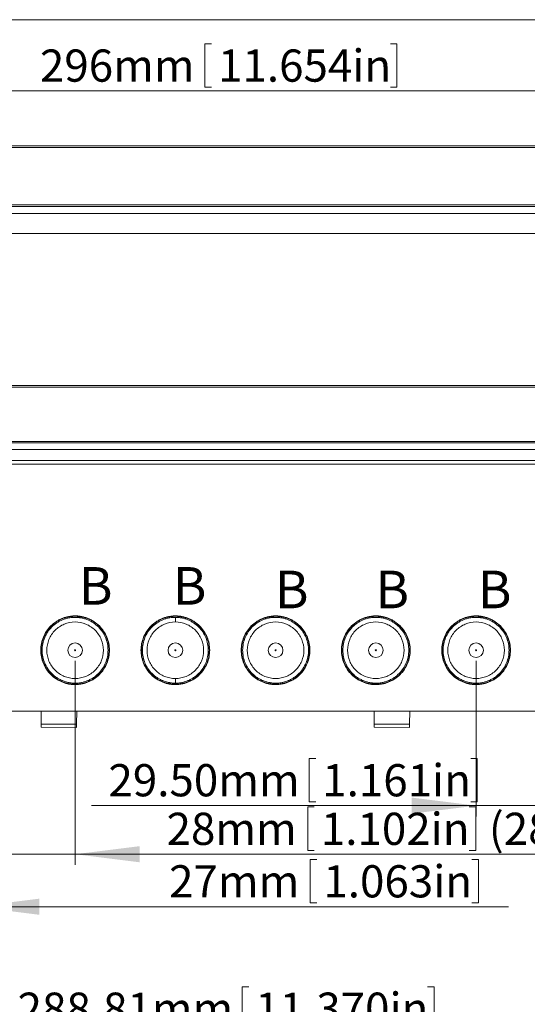
# Model space of a CAD drawing. Units: millimetres. Extents: x 5 to 847, y 3 to 276.
# Drawn here: x 166 to 213, y 185 to 276 of the extents above; entities that cross this region are included whole.
import ezdxf

# ---------------------------------------------------------------- set-up
doc = ezdxf.new("R2010")
doc.units = ezdxf.units.MM
doc.header["$PDSIZE"] = -1
doc.styles.add('SLDTEXTSTYLE0', font='TXT', dxfattribs={"width": 0.75})
doc.dimstyles.new('SLDDIMSTYLE1', dxfattribs={"dimtxt": 3, "dimasz": 6, "dimexe": 0, "dimexo": 0.0625, "dimgap": 0.75, "dimtad": 1, "dimlfac": 3, "dimrnd": 1e-09, "dimzin": 12, "dimdsep": 46, "dimtxsty": 'SLDTEXTSTYLE0', "dimsah": 1, "dimcen": 0.09, "dimadec": 0, "dimazin": 3, "dimtfac": 1, "dimtmove": 0, "dimatfit": 0, "dimfxl": 1, "dimfrac": 2, "dimtolj": 1, "dimtzin": 12, "dimarcsym": 0})
doc.dimstyles.new('SLDDIMSTYLE2', dxfattribs={"dimtxt": 3, "dimasz": 6, "dimexe": 0, "dimexo": 0.0625, "dimgap": 0.75, "dimtad": 1, "dimlfac": 3, "dimrnd": 1e-09, "dimzin": 12, "dimdsep": 46, "dimtxsty": 'SLDTEXTSTYLE0', "dimsah": 1, "dimcen": 0.09, "dimadec": 0, "dimazin": 3, "dimtfac": 1, "dimtofl": 0, "dimtmove": 0, "dimatfit": 3, "dimfxl": 1, "dimfrac": 2, "dimtolj": 1, "dimtzin": 12, "dimarcsym": 0})
doc.dimstyles.new('SLDDIMSTYLE3', dxfattribs={"dimtxt": 3, "dimasz": 6, "dimexe": 0, "dimexo": 0.0625, "dimgap": 0.75, "dimtad": 1, "dimlfac": 3, "dimrnd": 1e-09, "dimzin": 4, "dimdsep": 46, "dimtxsty": 'SLDTEXTSTYLE0', "dimsah": 1, "dimcen": 0.09, "dimadec": 0, "dimazin": 1, "dimtfac": 1, "dimtmove": 0, "dimatfit": 0, "dimfxl": 1, "dimfrac": 2, "dimtolj": 1, "dimtzin": 12, "dimarcsym": 0})

# ---------------------------------------------------------------- blocks, each defined once
blk = doc.blocks.new('_D_5')
at = {"color": 7, "linetype": 'Continuous', "lineweight": 0}
for p, q in [((186.721, 186.368), (186.721, 182.32)), ((186.721, 186.368), (187.33, 186.368)), ((204.586, 186.368), (203.977, 186.368)), ((204.586, 186.368), (204.586, 182.32)), ((137.032, 158.368), (137.032, 182.963)), ((233.301, 158.368), (233.301, 182.963)), ((137.032, 181.963), (233.301, 181.963)), ((186.721, 182.32), (187.33, 182.32)), ((204.586, 182.32), (203.977, 182.32))]:
    blk.add_line(p, q, dxfattribs=at)
for points in [[(137.032, 181.963), (143.032, 181.213), (143.032, 182.713)], [(233.301, 181.963), (227.301, 182.713), (227.301, 181.213)]]:
    blk.add_solid(points, dxfattribs=at)
at = {"color": 7, "linetype": 'Continuous', "lineweight": 0, "char_height": 3, "attachment_point": 1, "style": 'SLDTEXTSTYLE0'}
for s, insert in [('288.81mm', (165.812, 185.83)), ('11.370in', (187.939, 185.83))]:
    blk.add_mtext(s, dxfattribs=dict(at, insert=insert))
blk = doc.blocks.new('_D_48')
at = {"color": 7, "linetype": 'Continuous', "lineweight": 0}
for p, q in [((152.833, 216.724), (152.833, 192.831)), ((161.833, 216.724), (161.833, 192.831)), ((193.065, 198.236), (193.065, 194.188)), ((193.065, 198.236), (193.674, 198.236)), ((208.709, 198.236), (208.1, 198.236)), ((208.709, 198.236), (208.709, 194.188)), ((152.833, 193.831), (140.833, 193.831)), ((152.833, 193.831), (161.833, 193.831)), ((161.833, 193.831), (211.515, 193.831)), ((193.065, 194.188), (193.674, 194.188)), ((208.709, 194.188), (208.1, 194.188))]:
    blk.add_line(p, q, dxfattribs=at)
for points in [[(152.833, 193.831), (146.833, 194.581), (146.833, 193.081)], [(161.833, 193.831), (167.833, 193.081), (167.833, 194.581)]]:
    blk.add_solid(points, dxfattribs=at)
at = {"color": 7, "linetype": 'Continuous', "lineweight": 0, "char_height": 3, "attachment_point": 1, "style": 'SLDTEXTSTYLE0'}
for s, insert in [('27mm', (179.918, 197.698)), ('1.063in', (194.283, 197.698))]:
    blk.add_mtext(s, dxfattribs=dict(at, insert=insert))
blk = doc.blocks.new('_D_49')
at = {"color": 7, "linetype": 'Continuous', "lineweight": 0}
for p, q in [((161.833, 216.724), (161.833, 197.721)), ((171.166, 216.724), (171.166, 197.721)), ((192.829, 203.126), (192.829, 199.078)), ((192.829, 203.126), (193.438, 203.126)), ((208.473, 203.126), (207.864, 203.126)), ((208.473, 203.126), (208.473, 199.078)), ((192.829, 199.078), (193.438, 199.078)), ((208.473, 199.078), (207.864, 199.078)), ((161.833, 198.721), (149.833, 198.721)), ((161.833, 198.721), (171.166, 198.721)), ((171.166, 198.721), (247.387, 198.721))]:
    blk.add_line(p, q, dxfattribs=at)
for points in [[(161.833, 198.721), (155.833, 199.471), (155.833, 197.971)], [(171.166, 198.721), (177.166, 197.971), (177.166, 199.471)]]:
    blk.add_solid(points, dxfattribs=at)
at = {"color": 7, "linetype": 'Continuous', "lineweight": 0, "char_height": 3, "attachment_point": 1, "style": 'SLDTEXTSTYLE0'}
for s, insert in [('1.102in', (194.047, 202.588)), ('(28mmX5=140mm)', (209.691, 202.588)), ('28mm', (179.682, 202.588))]:
    blk.add_mtext(s, dxfattribs=dict(at, insert=insert))
blk = doc.blocks.new('_D_50')
at = {"color": 7, "linetype": 'Continuous', "lineweight": 0}
for p, q in [((208.499, 216.724), (208.499, 202.248)), ((218.333, 216.724), (218.333, 202.248)), ((192.959, 207.653), (192.959, 203.605)), ((192.959, 207.653), (193.568, 207.653)), ((208.603, 207.653), (207.994, 207.653)), ((208.603, 207.653), (208.603, 203.605)), ((208.499, 203.248), (172.683, 203.248)), ((192.959, 203.605), (193.568, 203.605)), ((208.603, 203.605), (207.994, 203.605)), ((208.499, 203.248), (218.333, 203.248)), ((218.333, 203.248), (230.333, 203.248))]:
    blk.add_line(p, q, dxfattribs=at)
for points in [[(208.499, 203.248), (202.499, 203.998), (202.499, 202.498)], [(218.333, 203.248), (224.333, 202.498), (224.333, 203.998)]]:
    blk.add_solid(points, dxfattribs=at)
at = {"color": 7, "linetype": 'Continuous', "lineweight": 0, "char_height": 3, "attachment_point": 1, "style": 'SLDTEXTSTYLE0'}
for s, insert in [('29.50mm', (174.27, 207.115)), ('1.161in', (194.177, 207.115))]:
    blk.add_mtext(s, dxfattribs=dict(at, insert=insert))
blk = doc.blocks.new('_D_51')
at = {"color": 7, "linetype": 'Continuous', "lineweight": 0}
for p, q in [((183.26, 274.23), (183.26, 270.182)), ((183.26, 274.23), (183.869, 274.23)), ((201.125, 274.23), (200.516, 274.23)), ((201.125, 274.23), (201.125, 270.182)), ((135.833, 236.057), (135.833, 270.825)), ((234.499, 236.057), (234.499, 270.825)), ((135.833, 269.825), (234.499, 269.825)), ((183.26, 270.182), (183.869, 270.182)), ((201.125, 270.182), (200.516, 270.182))]:
    blk.add_line(p, q, dxfattribs=at)
for points in [[(135.833, 269.825), (141.833, 269.075), (141.833, 270.575)], [(234.499, 269.825), (228.499, 270.575), (228.499, 269.075)]]:
    blk.add_solid(points, dxfattribs=at)
at = {"color": 7, "linetype": 'Continuous', "lineweight": 0, "char_height": 3, "attachment_point": 1, "style": 'SLDTEXTSTYLE0'}
for s, insert in [('296mm', (167.892, 273.692)), ('11.654in', (184.478, 273.692))]:
    blk.add_mtext(s, dxfattribs=dict(at, insert=insert))

msp = doc.modelspace()

# ---------------------------------------------------------------- linework, layer by layer
at = {"color": 7, "linetype": 'Continuous', "lineweight": 0}
msp.add_line((426.0829, 276.4678), (4.8134, 276.4678), dxfattribs=at)
at = {"color": 7, "linetype": 'Continuous', "lineweight": 15}
for p, q in [((232.4993, 264.7241), (137.833, 264.7241)), ((137.833, 264.5588), (232.4993, 264.5588)), ((233.8007, 259.0574), (136.5316, 259.0574)), ((137.7864, 259.2255), (232.5458, 259.2255)), ((136.5316, 258.4024), (233.8007, 258.4024)), ((233.8329, 256.5574), (136.4994, 256.5574)), ((136.4994, 256.5574), (233.8328, 256.5574)), ((229.2409, 242.3907), (141.0913, 242.3907)), ((141.0913, 242.2299), (229.2409, 242.2299)), ((141.2674, 237.1867), (229.0648, 237.1867)), ((229.0648, 237.032), (141.2674, 237.032)), ((230.1377, 236.4136), (140.1946, 236.4136)), ((136.4991, 235.3907), (233.8332, 235.3907)), ((233.8328, 235.0574), (136.4994, 235.0574)), ((180.4995, 220.7907), (180.4995, 220.3574)), ((180.4995, 215.0908), (180.4995, 214.6574)), ((136.4994, 212.0574), (233.8328, 212.0574)), ((167.9995, 210.8531), (167.9995, 212.0574)), ((169.1299, 212.0515), (169.1328, 212.0574)), ((171.3113, 210.8247), (171.3328, 212.0574)), ((173.1995, 212.0574), (173.2024, 212.0513)), ((178.4632, 212.0513), (178.4661, 212.0574)), ((182.5328, 212.0574), (182.5356, 212.0515)), ((187.7966, 212.0515), (187.7995, 212.0574)), ((191.8661, 212.0574), (191.869, 212.0515)), ((197.1299, 212.0515), (197.1328, 212.0574)), ((198.9995, 210.8531), (198.9995, 212.0574)), ((201.1995, 212.0574), (201.2023, 212.0515)), ((202.3113, 210.8247), (202.3328, 212.0574)), ((206.4633, 212.0515), (206.4661, 212.0574)), ((210.5328, 212.0574), (210.5332, 212.0565)), ((167.9995, 210.8531), (171.3113, 210.8247)), ((167.9995, 210.5489), (171.3059, 210.52)), ((198.9995, 210.8531), (202.3113, 210.8247)), ((198.9995, 210.5489), (202.3059, 210.52))]:
    msp.add_line(p, q, dxfattribs=at)
for centre, radius in [((171.1661, 217.7241), 0.6814), ((180.4995, 217.7241), 0.6814), ((189.8328, 217.7241), 0.6814), ((199.1661, 217.7241), 0.6814), ((208.4995, 217.7241), 0.6814), ((171.1661, 217.7241), 0.05), ((180.4995, 217.7241), 0.05), ((189.8328, 217.7241), 0.05), ((199.1661, 217.7241), 0.05), ((208.4995, 217.7241), 0.05)]:
    msp.add_circle(centre, radius, dxfattribs=at)
for points, knots in [([(171.1661, 214.526), (171.1311, 214.5263), (171.0612, 214.5271), (170.9566, 214.5325), (170.8523, 214.541), (170.7485, 214.553), (170.6451, 214.5683), (170.4732, 214.5995), (170.2359, 214.6586), (169.9405, 214.7646), (169.6569, 214.8995), (169.298, 215.1152), (168.8895, 215.4477), (168.4909, 215.9367), (168.1922, 216.4923), (168.0093, 217.0962), (167.9473, 217.724), (168.0093, 218.3519), (168.1922, 218.9558), (168.4909, 219.5115), (168.8896, 220.0004), (169.298, 220.3329), (169.6569, 220.5486), (169.9404, 220.6834), (170.2359, 220.7895), (170.507, 220.8571), (170.7482, 220.8967), (170.9566, 220.918), (171.0962, 220.9208), (171.1661, 220.9221)], [0, 0, 0, 0, 0.0104641, 0.02089859, 0.03131439, 0.04172245, 0.05213378, 0.06255936, 0.0939468, 0.12511515, 0.15624323, 0.18766348, 0.25013295, 0.31260055, 0.37507047, 0.4375374, 0.50000347, 0.5624712, 0.62494326, 0.68741691, 0.74988485, 0.81235391, 0.84374659, 0.87489919, 0.9060456, 0.93744939, 0.95827873, 0.97909961, 1, 1, 1, 1]), ([(171.1661, 220.8907), (171.1315, 220.8903), (171.0622, 220.8896), (170.9586, 220.8843), (170.8554, 220.8758), (170.7526, 220.864), (170.6502, 220.8488), (170.48, 220.8179), (170.245, 220.7594), (169.9525, 220.6544), (169.6717, 220.5208), (169.3164, 220.3073), (168.9119, 219.978), (168.5171, 219.4939), (168.2214, 218.9437), (168.0403, 218.3457), (167.979, 217.7241), (168.0403, 217.1024), (168.2214, 216.5044), (168.5172, 215.9542), (168.912, 215.47), (169.3164, 215.1408), (169.6717, 214.9273), (169.9524, 214.7937), (170.245, 214.6888), (170.5135, 214.6218), (170.7523, 214.5826), (170.9587, 214.5615), (171.0969, 214.5588), (171.1661, 214.5574)], [0, 0, 0, 0, 0.010464, 0.0208985, 0.0313142, 0.0417223, 0.0521337, 0.0625593, 0.0939467, 0.1251153, 0.1562428, 0.1876635, 0.2501325, 0.3125997, 0.3750696, 0.4375368, 0.500003, 0.5624708, 0.6249428, 0.6874168, 0.7498849, 0.8123539, 0.8437464, 0.8748992, 0.9060455, 0.9374494, 0.9582785, 0.9790994, 1, 1, 1, 1]), ([(171.1661, 214.6574), (171.1325, 214.6577), (171.0655, 214.6584), (170.9652, 214.6635), (170.8652, 214.6717), (170.7657, 214.6831), (170.6665, 214.6978), (170.502, 214.7278), (170.2744, 214.7846), (169.9908, 214.8863), (169.7183, 215.0152), (169.374, 215.2217), (168.9835, 215.5415), (168.6001, 216.0094), (168.3146, 216.5429), (168.139, 217.1219), (168.0797, 217.7241), (168.139, 218.3262), (168.3146, 218.9052), (168.6, 219.4386), (168.9835, 219.9065), (169.3739, 220.2263), (169.7182, 220.4329), (169.9906, 220.5618), (170.2744, 220.6634), (170.5343, 220.7285), (170.7653, 220.7664), (170.9652, 220.7868), (171.099, 220.7894), (171.1661, 220.7907)], [0, 0, 0, 0, 0.01046453, 0.02089916, 0.03131492, 0.04172293, 0.05213429, 0.06256012, 0.0938487, 0.12511052, 0.15634947, 0.18765377, 0.25012244, 0.31259128, 0.37506312, 0.43753483, 0.50000493, 0.56247324, 0.6249403, 0.68740835, 0.74987618, 0.81234526, 0.84363379, 0.87489146, 0.9061361, 0.93744746, 0.95827133, 0.97909253, 1, 1, 1, 1]), ([(171.1661, 220.3574), (170.8214, 220.3574), (170.4769, 220.2888), (169.8399, 220.025), (169.5478, 219.8298), (169.0603, 219.3424), (168.8652, 219.0502), (168.6013, 218.4133), (168.5328, 218.0688), (168.5328, 217.3794), (168.6013, 217.0348), (168.8652, 216.3979), (169.0603, 216.1058), (169.5478, 215.6183), (169.8399, 215.4231), (170.4768, 215.1593), (170.8214, 215.0908), (171.1661, 215.0908)], [0, 0, 0, 0, 0.125, 0.125, 0.25, 0.25, 0.375, 0.375, 0.5, 0.5, 0.625, 0.625, 0.75, 0.75, 0.875, 0.875, 1, 1, 1, 1]), ([(171.1661, 220.9221), (171.2011, 220.9218), (171.271, 220.921), (171.3757, 220.9156), (171.4799, 220.9071), (171.5837, 220.8951), (171.6871, 220.8798), (171.859, 220.8486), (172.0963, 220.7895), (172.3918, 220.6835), (172.6753, 220.5486), (173.0342, 220.3329), (173.4427, 220.0004), (173.8414, 219.5114), (174.1401, 218.9558), (174.3229, 218.3519), (174.3849, 217.7241), (174.3229, 217.0962), (174.1401, 216.4923), (173.8413, 215.9366), (173.4426, 215.4477), (173.0342, 215.1152), (172.6753, 214.8995), (172.3918, 214.7647), (172.0963, 214.6586), (171.8252, 214.591), (171.584, 214.5514), (171.3756, 214.5301), (171.236, 214.5273), (171.1661, 214.526)], [0, 0, 0, 0, 0.0104641, 0.0208986, 0.0313144, 0.0417225, 0.0521338, 0.0625594, 0.0939468, 0.1251152, 0.1562432, 0.1876635, 0.2501329, 0.3126005, 0.3750705, 0.4375374, 0.5000035, 0.5624712, 0.6249433, 0.6874169, 0.7498848, 0.8123539, 0.8437466, 0.8748992, 0.9060456, 0.9374494, 0.9582787, 0.9790996, 1, 1, 1, 1]), ([(171.1661, 214.5574), (171.2008, 214.5578), (171.27, 214.5585), (171.3736, 214.5638), (171.4768, 214.5723), (171.5796, 214.5841), (171.682, 214.5993), (171.8522, 214.6302), (172.0872, 214.6887), (172.3797, 214.7937), (172.6605, 214.9273), (173.0158, 215.1408), (173.4203, 215.4701), (173.8151, 215.9542), (174.1108, 216.5044), (174.2919, 217.1024), (174.3533, 217.724), (174.2919, 218.3457), (174.1108, 218.9437), (173.8151, 219.4939), (173.4203, 219.9781), (173.0158, 220.3073), (172.6605, 220.5208), (172.3798, 220.6544), (172.0872, 220.7593), (171.8188, 220.8263), (171.5799, 220.8655), (171.3736, 220.8866), (171.2354, 220.8893), (171.1661, 220.8907)], [0, 0, 0, 0, 0.010464, 0.0208985, 0.0313142, 0.0417223, 0.0521337, 0.0625593, 0.0939467, 0.1251153, 0.1562428, 0.1876635, 0.2501325, 0.3125997, 0.3750696, 0.4375368, 0.500003, 0.5624708, 0.6249428, 0.6874168, 0.7498849, 0.8123539, 0.8437464, 0.8748992, 0.9060455, 0.9374494, 0.9582785, 0.9790994, 1, 1, 1, 1]), ([(171.1661, 220.7907), (171.1997, 220.7904), (171.2667, 220.7897), (171.3671, 220.7846), (171.467, 220.7764), (171.5666, 220.765), (171.6657, 220.7503), (171.8303, 220.7203), (172.0578, 220.6635), (172.3415, 220.5618), (172.6139, 220.4329), (172.9582, 220.2264), (173.3487, 219.9066), (173.7322, 219.4387), (174.0177, 218.9052), (174.1932, 218.3262), (174.2526, 217.724), (174.1932, 217.1219), (174.0177, 216.5429), (173.7322, 216.0095), (173.3488, 215.5416), (172.9584, 215.2218), (172.614, 215.0152), (172.3416, 214.8863), (172.0579, 214.7847), (171.798, 214.7196), (171.5669, 214.6817), (171.3671, 214.6613), (171.2332, 214.6587), (171.1661, 214.6574)], [0, 0, 0, 0, 0.0104645, 0.02089911, 0.03131488, 0.04172288, 0.05213425, 0.0625601, 0.09384867, 0.1251105, 0.15634944, 0.18765373, 0.25012241, 0.31259136, 0.37506342, 0.43753529, 0.50000542, 0.56247368, 0.62494059, 0.68740848, 0.7498762, 0.81234524, 0.84363379, 0.87489145, 0.90613609, 0.93744746, 0.9582713, 0.9790925, 1, 1, 1, 1]), ([(171.1661, 215.0908), (171.5108, 215.0908), (171.8554, 215.1593), (172.4923, 215.4231), (172.7844, 215.6183), (173.2719, 216.1058), (173.4671, 216.3979), (173.7309, 217.0348), (173.7994, 217.3794), (173.7994, 218.0688), (173.7309, 218.4133), (173.4671, 219.0502), (173.2719, 219.3424), (172.7844, 219.8298), (172.4923, 220.025), (171.8554, 220.2888), (171.5108, 220.3574), (171.1661, 220.3574)], [0, 0, 0, 0, 0.125, 0.125, 0.25, 0.25, 0.375, 0.375, 0.5, 0.5, 0.625, 0.625, 0.75, 0.75, 0.875, 0.875, 1, 1, 1, 1]), ([(180.4995, 214.526), (180.4644, 214.5263), (180.3945, 214.5271), (180.2899, 214.5325), (180.1857, 214.541), (180.0819, 214.553), (179.9785, 214.5683), (179.8066, 214.5995), (179.5692, 214.6586), (179.2738, 214.7646), (178.9902, 214.8995), (178.6314, 215.1152), (178.2229, 215.4477), (177.8242, 215.9367), (177.5255, 216.4923), (177.3427, 217.0962), (177.2807, 217.724), (177.3427, 218.3519), (177.5255, 218.9558), (177.8242, 219.5115), (178.2229, 220.0004), (178.6314, 220.3329), (178.9902, 220.5486), (179.2737, 220.6834), (179.5692, 220.7895), (179.8403, 220.8571), (180.0816, 220.8967), (180.29, 220.918), (180.4295, 220.9208), (180.4995, 220.9221)], [0, 0, 0, 0, 0.0104641, 0.0208986, 0.0313144, 0.0417225, 0.0521338, 0.0625594, 0.0939468, 0.1251152, 0.1562432, 0.1876635, 0.2501329, 0.3126005, 0.3750705, 0.4375374, 0.5000035, 0.5624712, 0.6249433, 0.6874169, 0.7498848, 0.8123539, 0.8437466, 0.8748992, 0.9060456, 0.9374494, 0.9582787, 0.9790996, 1, 1, 1, 1]), ([(180.4995, 220.8907), (180.4648, 220.8903), (180.3956, 220.8896), (180.292, 220.8843), (180.1888, 220.8758), (180.086, 220.864), (179.9836, 220.8488), (179.8134, 220.8179), (179.5784, 220.7594), (179.2858, 220.6544), (179.0051, 220.5208), (178.6497, 220.3073), (178.2452, 219.978), (177.8505, 219.4939), (177.5547, 218.9437), (177.3737, 218.3457), (177.3123, 217.7241), (177.3737, 217.1024), (177.5547, 216.5044), (177.8505, 215.9542), (178.2453, 215.47), (178.6497, 215.1408), (179.0051, 214.9273), (179.2858, 214.7937), (179.5784, 214.6888), (179.8468, 214.6218), (180.0857, 214.5826), (180.292, 214.5615), (180.4302, 214.5588), (180.4995, 214.5574)], [0, 0, 0, 0, 0.010464, 0.0208985, 0.0313142, 0.0417223, 0.0521337, 0.0625593, 0.0939467, 0.1251153, 0.1562428, 0.1876635, 0.2501325, 0.3125997, 0.3750696, 0.4375368, 0.500003, 0.5624708, 0.6249428, 0.6874168, 0.7498849, 0.8123539, 0.8437464, 0.8748992, 0.9060455, 0.9374494, 0.9582785, 0.9790994, 1, 1, 1, 1]), ([(180.4995, 214.6574), (180.4659, 214.6577), (180.3989, 214.6585), (180.2985, 214.6636), (180.1986, 214.6718), (180.099, 214.6833), (179.9999, 214.698), (179.835, 214.7279), (179.6075, 214.7846), (179.3242, 214.8862), (179.0523, 215.0156), (178.7082, 215.2224), (178.3164, 215.5413), (177.9341, 216.0101), (177.6477, 216.5429), (177.4724, 217.122), (177.413, 217.724), (177.4724, 218.3261), (177.6477, 218.9052), (177.9342, 219.438), (178.3165, 219.9069), (178.7081, 220.2257), (179.0523, 220.4325), (179.3241, 220.5618), (179.6075, 220.6635), (179.8674, 220.7283), (180.0987, 220.7663), (180.2986, 220.7867), (180.4324, 220.7894), (180.4995, 220.7907)], [0, 0, 0, 0, 0.010464, 0.0208984, 0.0313141, 0.0417222, 0.0521336, 0.0625592, 0.0939466, 0.1251151, 0.1562426, 0.1876632, 0.250132, 0.3125993, 0.3750692, 0.4375366, 0.500003, 0.5624709, 0.6249433, 0.6874173, 0.7498853, 0.8123542, 0.8437464, 0.8748994, 0.9060454, 0.9374494, 0.9582784, 0.9790992, 1, 1, 1, 1]), ([(180.4995, 220.3574), (180.1548, 220.3574), (179.8102, 220.2888), (179.1733, 220.025), (178.8812, 219.8298), (178.3937, 219.3424), (178.1985, 219.0502), (177.9347, 218.4133), (177.8661, 218.0688), (177.8661, 217.3794), (177.9347, 217.0348), (178.1985, 216.3979), (178.3937, 216.1058), (178.8811, 215.6183), (179.1733, 215.4231), (179.8102, 215.1593), (180.1547, 215.0908), (180.4994, 215.0908)], [0, 0, 0, 0, 0.125, 0.125, 0.25, 0.25, 0.375, 0.375, 0.5, 0.5, 0.625, 0.625, 0.75, 0.75, 0.875, 0.875, 1, 1, 1, 1]), ([(180.4995, 220.9221), (180.5345, 220.9218), (180.6044, 220.921), (180.709, 220.9156), (180.8132, 220.9071), (180.917, 220.8951), (181.0204, 220.8798), (181.1923, 220.8486), (181.4297, 220.7895), (181.7251, 220.6835), (182.0087, 220.5486), (182.3675, 220.3329), (182.776, 220.0004), (183.1747, 219.5114), (183.4734, 218.9558), (183.6562, 218.3519), (183.7182, 217.7241), (183.6562, 217.0962), (183.4734, 216.4923), (183.1747, 215.9366), (182.776, 215.4477), (182.3675, 215.1152), (182.0087, 214.8995), (181.7252, 214.7647), (181.4297, 214.6586), (181.1586, 214.591), (180.9173, 214.5514), (180.709, 214.5301), (180.5694, 214.5273), (180.4995, 214.526)], [0, 0, 0, 0, 0.0104641, 0.0208986, 0.0313144, 0.0417225, 0.0521338, 0.0625594, 0.0939468, 0.1251152, 0.1562432, 0.1876635, 0.2501329, 0.3126005, 0.3750705, 0.4375374, 0.5000035, 0.5624712, 0.6249433, 0.6874169, 0.7498848, 0.8123539, 0.8437466, 0.8748992, 0.9060456, 0.9374494, 0.9582787, 0.9790996, 1, 1, 1, 1]), ([(180.4995, 214.5574), (180.5341, 214.5578), (180.6033, 214.5585), (180.7069, 214.5638), (180.8101, 214.5723), (180.9129, 214.5841), (181.0153, 214.5993), (181.1855, 214.6302), (181.4205, 214.6887), (181.7131, 214.7937), (181.9938, 214.9273), (182.3492, 215.1408), (182.7537, 215.4701), (183.1484, 215.9542), (183.4442, 216.5044), (183.6252, 217.1024), (183.6866, 217.724), (183.6252, 218.3457), (183.4442, 218.9437), (183.1484, 219.4939), (182.7536, 219.9781), (182.3492, 220.3073), (181.9938, 220.5208), (181.7131, 220.6544), (181.4205, 220.7593), (181.1521, 220.8263), (180.9132, 220.8655), (180.7069, 220.8866), (180.5687, 220.8893), (180.4995, 220.8907)], [0, 0, 0, 0, 0.010464, 0.0208985, 0.0313142, 0.0417223, 0.0521337, 0.0625593, 0.0939467, 0.1251153, 0.1562428, 0.1876635, 0.2501325, 0.3125997, 0.3750696, 0.4375368, 0.500003, 0.5624708, 0.6249428, 0.6874168, 0.7498849, 0.8123539, 0.8437464, 0.8748992, 0.9060455, 0.9374494, 0.9582785, 0.9790994, 1, 1, 1, 1]), ([(180.4995, 220.7907), (180.533, 220.7904), (180.6001, 220.7897), (180.7004, 220.7846), (180.8004, 220.7764), (180.8999, 220.765), (180.9991, 220.7503), (181.1636, 220.7203), (181.3911, 220.6635), (181.6748, 220.5618), (181.9472, 220.4329), (182.2916, 220.2264), (182.682, 219.9066), (183.0655, 219.4387), (183.351, 218.9052), (183.5266, 218.3262), (183.5859, 217.724), (183.5266, 217.1219), (183.351, 216.5429), (183.0655, 216.0095), (182.6821, 215.5416), (182.2917, 215.2218), (181.9474, 215.0152), (181.675, 214.8863), (181.3912, 214.7847), (181.1313, 214.7196), (180.9002, 214.6817), (180.7004, 214.6613), (180.5665, 214.6587), (180.4995, 214.6574)], [0, 0, 0, 0, 0.0104645, 0.0208991, 0.0313149, 0.0417229, 0.0521343, 0.0625601, 0.0938487, 0.1251105, 0.1563494, 0.1876537, 0.2501224, 0.3125914, 0.3750634, 0.4375353, 0.5000054, 0.5624737, 0.6249406, 0.6874085, 0.7498762, 0.8123452, 0.8436338, 0.8748915, 0.9061361, 0.9374475, 0.9582713, 0.9790925, 1, 1, 1, 1]), ([(180.4995, 215.0908), (180.8442, 215.0908), (181.1887, 215.1593), (181.8256, 215.4231), (182.1178, 215.6183), (182.6052, 216.1058), (182.8004, 216.3979), (183.0642, 217.0348), (183.1328, 217.3794), (183.1328, 218.0688), (183.0642, 218.4133), (182.8004, 219.0502), (182.6052, 219.3424), (182.1178, 219.8298), (181.8256, 220.025), (181.1887, 220.2888), (180.8442, 220.3574), (180.4995, 220.3574)], [0, 0, 0, 0, 0.125, 0.125, 0.25, 0.25, 0.375, 0.375, 0.5, 0.5, 0.625, 0.625, 0.75, 0.75, 0.875, 0.875, 1, 1, 1, 1]), ([(189.8328, 214.526), (189.7978, 214.5263), (189.7279, 214.5271), (189.6232, 214.5325), (189.519, 214.541), (189.4152, 214.553), (189.3118, 214.5683), (189.1399, 214.5995), (188.9026, 214.6586), (188.6071, 214.7646), (188.3236, 214.8995), (187.9647, 215.1152), (187.5562, 215.4477), (187.1575, 215.9367), (186.8588, 216.4923), (186.676, 217.0962), (186.614, 217.724), (186.676, 218.3519), (186.8589, 218.9558), (187.1576, 219.5115), (187.5563, 220.0004), (187.9647, 220.3329), (188.3236, 220.5486), (188.6071, 220.6834), (188.9026, 220.7895), (189.1737, 220.8571), (189.4149, 220.8967), (189.6233, 220.918), (189.7629, 220.9208), (189.8328, 220.9221)], [0, 0, 0, 0, 0.0104641, 0.0208986, 0.0313144, 0.0417225, 0.0521338, 0.0625594, 0.0939468, 0.1251152, 0.1562432, 0.1876635, 0.2501329, 0.3126005, 0.3750705, 0.4375374, 0.5000035, 0.5624712, 0.6249433, 0.6874169, 0.7498848, 0.8123539, 0.8437466, 0.8748992, 0.9060456, 0.9374494, 0.9582787, 0.9790996, 1, 1, 1, 1]), ([(189.8328, 220.8907), (189.7981, 220.8903), (189.7289, 220.8896), (189.6253, 220.8843), (189.5221, 220.8758), (189.4193, 220.864), (189.3169, 220.8488), (189.1467, 220.8179), (188.9117, 220.7594), (188.6192, 220.6544), (188.3384, 220.5208), (187.9831, 220.3073), (187.5786, 219.978), (187.1838, 219.4939), (186.8881, 218.9437), (186.707, 218.3457), (186.6456, 217.7241), (186.707, 217.1024), (186.8881, 216.5044), (187.1838, 215.9542), (187.5786, 215.47), (187.9831, 215.1408), (188.3384, 214.9273), (188.6191, 214.7937), (188.9117, 214.6888), (189.1801, 214.6218), (189.419, 214.5826), (189.6253, 214.5615), (189.7635, 214.5588), (189.8328, 214.5574)], [0, 0, 0, 0, 0.010464, 0.0208985, 0.0313142, 0.0417223, 0.0521337, 0.0625593, 0.0939467, 0.1251153, 0.1562428, 0.1876635, 0.2501325, 0.3125997, 0.3750696, 0.4375368, 0.500003, 0.5624708, 0.6249428, 0.6874168, 0.7498849, 0.8123539, 0.8437464, 0.8748992, 0.9060455, 0.9374494, 0.9582785, 0.9790994, 1, 1, 1, 1]), ([(189.8328, 214.6574), (189.7992, 214.6577), (189.7322, 214.6584), (189.6318, 214.6635), (189.5319, 214.6717), (189.4323, 214.6831), (189.3332, 214.6978), (189.1686, 214.7278), (188.9411, 214.7846), (188.6574, 214.8863), (188.385, 215.0152), (188.0407, 215.2217), (187.6502, 215.5415), (187.2667, 216.0094), (186.9812, 216.5429), (186.8057, 217.1219), (186.7463, 217.7241), (186.8057, 218.3262), (186.9812, 218.9052), (187.2667, 219.4386), (187.6501, 219.9065), (188.0405, 220.2263), (188.3849, 220.4329), (188.6573, 220.5618), (188.941, 220.6634), (189.201, 220.7285), (189.432, 220.7664), (189.6318, 220.7868), (189.7657, 220.7894), (189.8328, 220.7907)], [0, 0, 0, 0, 0.0104645, 0.0208992, 0.0313149, 0.0417229, 0.0521343, 0.0625601, 0.0938487, 0.1251105, 0.1563495, 0.1876538, 0.2501224, 0.3125913, 0.3750631, 0.4375348, 0.5000049, 0.5624732, 0.6249403, 0.6874084, 0.7498762, 0.8123453, 0.8436338, 0.8748915, 0.9061361, 0.9374475, 0.9582713, 0.9790925, 1, 1, 1, 1]), ([(189.8328, 220.3574), (189.4881, 220.3574), (189.1435, 220.2888), (188.5066, 220.025), (188.2145, 219.8298), (187.727, 219.3424), (187.5318, 219.0502), (187.268, 218.4133), (187.1995, 218.0688), (187.1995, 217.3794), (187.268, 217.0348), (187.5318, 216.3979), (187.727, 216.1058), (188.2145, 215.6183), (188.5066, 215.4231), (189.1435, 215.1593), (189.4881, 215.0908), (189.8328, 215.0908)], [0, 0, 0, 0, 0.125, 0.125, 0.25, 0.25, 0.375, 0.375, 0.5, 0.5, 0.625, 0.625, 0.75, 0.75, 0.875, 0.875, 1, 1, 1, 1]), ([(189.8328, 220.9221), (189.8678, 220.9218), (189.9377, 220.921), (190.0423, 220.9156), (190.1466, 220.9071), (190.2504, 220.8951), (190.3538, 220.8798), (190.5257, 220.8486), (190.763, 220.7895), (191.0584, 220.6835), (191.342, 220.5486), (191.7009, 220.3329), (192.1094, 220.0004), (192.5081, 219.5114), (192.8067, 218.9558), (192.9896, 218.3519), (193.0516, 217.7241), (192.9896, 217.0962), (192.8067, 216.4923), (192.508, 215.9366), (192.1093, 215.4477), (191.7009, 215.1152), (191.342, 214.8995), (191.0585, 214.7647), (190.763, 214.6586), (190.4919, 214.591), (190.2507, 214.5514), (190.0423, 214.5301), (189.9027, 214.5273), (189.8328, 214.526)], [0, 0, 0, 0, 0.0104641, 0.02089859, 0.03131439, 0.04172245, 0.05213378, 0.06255936, 0.0939468, 0.12511515, 0.15624323, 0.18766348, 0.25013295, 0.31260055, 0.37507047, 0.4375374, 0.50000347, 0.5624712, 0.62494326, 0.68741691, 0.74988485, 0.81235391, 0.84374659, 0.87489919, 0.9060456, 0.93744939, 0.95827873, 0.97909961, 1, 1, 1, 1]), ([(189.8328, 214.5574), (189.8674, 214.5578), (189.9367, 214.5585), (190.0403, 214.5638), (190.1435, 214.5723), (190.2463, 214.5841), (190.3487, 214.5993), (190.5189, 214.6302), (190.7539, 214.6887), (191.0464, 214.7937), (191.3272, 214.9273), (191.6825, 215.1408), (192.087, 215.4701), (192.4818, 215.9542), (192.7775, 216.5044), (192.9586, 217.1024), (193.0199, 217.724), (192.9586, 218.3457), (192.7775, 218.9437), (192.4817, 219.4939), (192.0869, 219.9781), (191.6825, 220.3073), (191.3272, 220.5208), (191.0465, 220.6544), (190.7539, 220.7593), (190.4854, 220.8263), (190.2466, 220.8655), (190.0402, 220.8866), (189.902, 220.8893), (189.8328, 220.8907)], [0, 0, 0, 0, 0.010464, 0.0208985, 0.0313142, 0.0417223, 0.0521337, 0.0625593, 0.0939467, 0.1251153, 0.1562428, 0.1876635, 0.2501325, 0.3125997, 0.3750696, 0.4375368, 0.500003, 0.5624708, 0.6249428, 0.6874168, 0.7498849, 0.8123539, 0.8437464, 0.8748992, 0.9060455, 0.9374494, 0.9582785, 0.9790994, 1, 1, 1, 1]), ([(189.8328, 220.7907), (189.8664, 220.7904), (189.9334, 220.7897), (190.0337, 220.7846), (190.1337, 220.7764), (190.2332, 220.765), (190.3324, 220.7503), (190.4969, 220.7203), (190.7245, 220.6635), (191.0081, 220.5618), (191.2806, 220.4329), (191.6249, 220.2264), (192.0154, 219.9066), (192.3988, 219.4387), (192.6843, 218.9052), (192.8599, 218.3262), (192.9192, 217.724), (192.8599, 217.1219), (192.6843, 216.5429), (192.3989, 216.0095), (192.0154, 215.5416), (191.625, 215.2218), (191.2807, 215.0152), (191.0083, 214.8863), (190.7245, 214.7847), (190.4646, 214.7196), (190.2336, 214.6817), (190.0337, 214.6613), (189.8999, 214.6587), (189.8328, 214.6574)], [0, 0, 0, 0, 0.0104645, 0.0208991, 0.0313149, 0.0417229, 0.0521343, 0.0625601, 0.0938487, 0.1251105, 0.1563494, 0.1876537, 0.2501224, 0.3125914, 0.3750634, 0.4375353, 0.5000054, 0.5624737, 0.6249406, 0.6874085, 0.7498762, 0.8123452, 0.8436338, 0.8748915, 0.9061361, 0.9374475, 0.9582713, 0.9790925, 1, 1, 1, 1]), ([(189.8328, 215.0908), (190.1775, 215.0908), (190.5221, 215.1593), (191.159, 215.4231), (191.4511, 215.6183), (191.9386, 216.1058), (192.1337, 216.3979), (192.3976, 217.0348), (192.4661, 217.3794), (192.4661, 218.0688), (192.3976, 218.4133), (192.1337, 219.0502), (191.9386, 219.3424), (191.4511, 219.8298), (191.159, 220.025), (190.5221, 220.2888), (190.1775, 220.3574), (189.8328, 220.3574)], [0, 0, 0, 0, 0.125, 0.125, 0.25, 0.25, 0.375, 0.375, 0.5, 0.5, 0.625, 0.625, 0.75, 0.75, 0.875, 0.875, 1, 1, 1, 1]), ([(199.1661, 214.526), (199.1311, 214.5263), (199.0612, 214.5271), (198.9566, 214.5325), (198.8523, 214.541), (198.7485, 214.553), (198.6451, 214.5683), (198.4732, 214.5995), (198.2359, 214.6586), (197.9405, 214.7646), (197.6569, 214.8995), (197.298, 215.1152), (196.8895, 215.4477), (196.4909, 215.9367), (196.1922, 216.4923), (196.0093, 217.0962), (195.9473, 217.724), (196.0093, 218.3519), (196.1922, 218.9558), (196.4909, 219.5115), (196.8896, 220.0004), (197.298, 220.3329), (197.6569, 220.5486), (197.9404, 220.6834), (198.2359, 220.7895), (198.507, 220.8571), (198.7482, 220.8967), (198.9566, 220.918), (199.0962, 220.9208), (199.1661, 220.9221)], [0, 0, 0, 0, 0.0104641, 0.02089859, 0.03131439, 0.04172245, 0.05213378, 0.06255936, 0.0939468, 0.12511515, 0.15624323, 0.18766348, 0.25013295, 0.31260055, 0.37507047, 0.4375374, 0.50000347, 0.5624712, 0.62494326, 0.68741691, 0.74988485, 0.81235391, 0.84374659, 0.87489919, 0.9060456, 0.93744939, 0.95827873, 0.97909961, 1, 1, 1, 1]), ([(199.1661, 220.8907), (199.1315, 220.8903), (199.0622, 220.8896), (198.9586, 220.8843), (198.8554, 220.8758), (198.7526, 220.864), (198.6502, 220.8488), (198.48, 220.8179), (198.245, 220.7594), (197.9525, 220.6544), (197.6717, 220.5208), (197.3164, 220.3073), (196.9119, 219.978), (196.5171, 219.4939), (196.2214, 218.9437), (196.0403, 218.3457), (195.979, 217.7241), (196.0403, 217.1024), (196.2214, 216.5044), (196.5172, 215.9542), (196.912, 215.47), (197.3164, 215.1408), (197.6717, 214.9273), (197.9524, 214.7937), (198.245, 214.6888), (198.5135, 214.6218), (198.7523, 214.5826), (198.9587, 214.5615), (199.0969, 214.5588), (199.1661, 214.5574)], [0, 0, 0, 0, 0.01046402, 0.02089847, 0.03131424, 0.04172231, 0.05213367, 0.06255931, 0.09394671, 0.12511528, 0.15624279, 0.1876635, 0.25013247, 0.31259972, 0.37506961, 0.43753678, 0.50000303, 0.56247077, 0.62494282, 0.68741676, 0.74988487, 0.81235388, 0.84374645, 0.87489917, 0.90604548, 0.93744937, 0.9582785, 0.97909938, 1, 1, 1, 1]), ([(199.1661, 214.6574), (199.1326, 214.6577), (199.0655, 214.6585), (198.9652, 214.6636), (198.8652, 214.6718), (198.7657, 214.6833), (198.6665, 214.698), (198.5017, 214.7279), (198.2741, 214.7846), (197.9908, 214.8862), (197.7189, 215.0156), (197.3748, 215.2224), (196.9831, 215.5413), (196.6008, 216.0101), (196.3144, 216.5429), (196.1391, 217.122), (196.0796, 217.724), (196.1391, 218.3261), (196.3144, 218.9052), (196.6008, 219.438), (196.9832, 219.9069), (197.3748, 220.2257), (197.7189, 220.4325), (197.9908, 220.5618), (198.2741, 220.6635), (198.5341, 220.7283), (198.7654, 220.7663), (198.9652, 220.7867), (199.0991, 220.7894), (199.1661, 220.7907)], [0, 0, 0, 0, 0.010464, 0.0208984, 0.0313141, 0.0417222, 0.0521336, 0.0625592, 0.0939466, 0.1251151, 0.1562426, 0.1876632, 0.250132, 0.3125993, 0.3750692, 0.4375366, 0.500003, 0.5624709, 0.6249433, 0.6874173, 0.7498853, 0.8123542, 0.8437464, 0.8748994, 0.9060454, 0.9374494, 0.9582784, 0.9790992, 1, 1, 1, 1]), ([(199.1661, 220.3574), (198.8214, 220.3574), (198.4769, 220.2888), (197.8399, 220.025), (197.5478, 219.8298), (197.0603, 219.3424), (196.8652, 219.0502), (196.6013, 218.4133), (196.5328, 218.0688), (196.5328, 217.3794), (196.6013, 217.0348), (196.8652, 216.3979), (197.0603, 216.1058), (197.5478, 215.6183), (197.8399, 215.4231), (198.4768, 215.1593), (198.8214, 215.0908), (199.1661, 215.0908)], [0, 0, 0, 0, 0.125, 0.125, 0.25, 0.25, 0.375, 0.375, 0.5, 0.5, 0.625, 0.625, 0.75, 0.75, 0.875, 0.875, 1, 1, 1, 1]), ([(199.1661, 220.9221), (199.2011, 220.9218), (199.271, 220.921), (199.3757, 220.9156), (199.4799, 220.9071), (199.5837, 220.8951), (199.6871, 220.8798), (199.859, 220.8486), (200.0963, 220.7895), (200.3918, 220.6835), (200.6753, 220.5486), (201.0342, 220.3329), (201.4427, 220.0004), (201.8414, 219.5114), (202.1401, 218.9558), (202.3229, 218.3519), (202.3849, 217.7241), (202.3229, 217.0962), (202.1401, 216.4923), (201.8413, 215.9366), (201.4426, 215.4477), (201.0342, 215.1152), (200.6753, 214.8995), (200.3918, 214.7647), (200.0963, 214.6586), (199.8252, 214.591), (199.584, 214.5514), (199.3756, 214.5301), (199.236, 214.5273), (199.1661, 214.526)], [0, 0, 0, 0, 0.0104641, 0.02089859, 0.03131439, 0.04172245, 0.05213378, 0.06255936, 0.0939468, 0.12511515, 0.15624323, 0.18766348, 0.25013295, 0.31260055, 0.37507047, 0.4375374, 0.50000347, 0.5624712, 0.62494326, 0.68741691, 0.74988485, 0.81235391, 0.84374659, 0.87489919, 0.9060456, 0.93744939, 0.95827873, 0.97909961, 1, 1, 1, 1]), ([(199.1661, 214.5574), (199.2008, 214.5578), (199.27, 214.5585), (199.3736, 214.5638), (199.4768, 214.5723), (199.5796, 214.5841), (199.682, 214.5993), (199.8522, 214.6302), (200.0872, 214.6887), (200.3797, 214.7937), (200.6605, 214.9273), (201.0158, 215.1408), (201.4203, 215.4701), (201.8151, 215.9542), (202.1108, 216.5044), (202.2919, 217.1024), (202.3533, 217.724), (202.2919, 218.3457), (202.1108, 218.9437), (201.8151, 219.4939), (201.4203, 219.9781), (201.0158, 220.3073), (200.6605, 220.5208), (200.3798, 220.6544), (200.0872, 220.7593), (199.8188, 220.8263), (199.5799, 220.8655), (199.3736, 220.8866), (199.2354, 220.8893), (199.1661, 220.8907)], [0, 0, 0, 0, 0.010464, 0.0208985, 0.0313142, 0.0417223, 0.0521337, 0.0625593, 0.0939467, 0.1251153, 0.1562428, 0.1876635, 0.2501325, 0.3125997, 0.3750696, 0.4375368, 0.500003, 0.5624708, 0.6249428, 0.6874168, 0.7498849, 0.8123539, 0.8437464, 0.8748992, 0.9060455, 0.9374494, 0.9582785, 0.9790994, 1, 1, 1, 1]), ([(199.1661, 220.7907), (199.1997, 220.7904), (199.2667, 220.7897), (199.3671, 220.7846), (199.467, 220.7764), (199.5666, 220.765), (199.6657, 220.7503), (199.8303, 220.7203), (200.0578, 220.6635), (200.3415, 220.5618), (200.6139, 220.4329), (200.9582, 220.2264), (201.3487, 219.9066), (201.7322, 219.4387), (202.0177, 218.9052), (202.1932, 218.3262), (202.2526, 217.724), (202.1932, 217.1219), (202.0177, 216.5429), (201.7322, 216.0095), (201.3488, 215.5416), (200.9584, 215.2218), (200.614, 215.0152), (200.3416, 214.8863), (200.0579, 214.7847), (199.798, 214.7196), (199.5669, 214.6817), (199.3671, 214.6613), (199.2332, 214.6587), (199.1661, 214.6574)], [0, 0, 0, 0, 0.0104645, 0.0208991, 0.0313149, 0.0417229, 0.0521343, 0.0625601, 0.0938487, 0.1251105, 0.1563494, 0.1876537, 0.2501224, 0.3125914, 0.3750634, 0.4375353, 0.5000054, 0.5624737, 0.6249406, 0.6874085, 0.7498762, 0.8123452, 0.8436338, 0.8748915, 0.9061361, 0.9374475, 0.9582713, 0.9790925, 1, 1, 1, 1]), ([(199.1661, 215.0908), (199.5108, 215.0908), (199.8554, 215.1593), (200.4923, 215.4231), (200.7844, 215.6183), (201.2719, 216.1058), (201.4671, 216.3979), (201.7309, 217.0348), (201.7994, 217.3794), (201.7994, 218.0688), (201.7309, 218.4133), (201.4671, 219.0502), (201.2719, 219.3424), (200.7844, 219.8298), (200.4923, 220.025), (199.8554, 220.2888), (199.5108, 220.3574), (199.1661, 220.3574)], [0, 0, 0, 0, 0.125, 0.125, 0.25, 0.25, 0.375, 0.375, 0.5, 0.5, 0.625, 0.625, 0.75, 0.75, 0.875, 0.875, 1, 1, 1, 1]), ([(208.4995, 214.526), (208.4644, 214.5263), (208.3945, 214.5271), (208.2899, 214.5325), (208.1857, 214.541), (208.0819, 214.553), (207.9785, 214.5683), (207.8066, 214.5995), (207.5692, 214.6586), (207.2738, 214.7646), (206.9902, 214.8995), (206.6314, 215.1152), (206.2229, 215.4477), (205.8242, 215.9367), (205.5255, 216.4923), (205.3427, 217.0962), (205.2807, 217.724), (205.3427, 218.3519), (205.5255, 218.9558), (205.8242, 219.5115), (206.2229, 220.0004), (206.6314, 220.3329), (206.9902, 220.5486), (207.2737, 220.6834), (207.5692, 220.7895), (207.8403, 220.8571), (208.0816, 220.8967), (208.29, 220.918), (208.4295, 220.9208), (208.4995, 220.9221)], [0, 0, 0, 0, 0.0104641, 0.02089859, 0.03131439, 0.04172245, 0.05213378, 0.06255936, 0.0939468, 0.12511515, 0.15624323, 0.18766348, 0.25013295, 0.31260055, 0.37507047, 0.4375374, 0.50000347, 0.5624712, 0.62494326, 0.68741691, 0.74988485, 0.81235391, 0.84374659, 0.87489919, 0.9060456, 0.93744939, 0.95827873, 0.97909961, 1, 1, 1, 1]), ([(208.4995, 220.8907), (208.4648, 220.8903), (208.3956, 220.8896), (208.292, 220.8843), (208.1888, 220.8758), (208.086, 220.864), (207.9836, 220.8488), (207.8134, 220.8179), (207.5784, 220.7594), (207.2858, 220.6544), (207.0051, 220.5208), (206.6497, 220.3073), (206.2452, 219.978), (205.8505, 219.4939), (205.5547, 218.9437), (205.3737, 218.3457), (205.3123, 217.7241), (205.3737, 217.1024), (205.5547, 216.5044), (205.8505, 215.9542), (206.2453, 215.47), (206.6497, 215.1408), (207.0051, 214.9273), (207.2858, 214.7937), (207.5784, 214.6888), (207.8468, 214.6218), (208.0857, 214.5826), (208.292, 214.5615), (208.4302, 214.5588), (208.4995, 214.5574)], [0, 0, 0, 0, 0.010464, 0.0208985, 0.0313142, 0.0417223, 0.0521337, 0.0625593, 0.0939467, 0.1251153, 0.1562428, 0.1876635, 0.2501325, 0.3125997, 0.3750696, 0.4375368, 0.500003, 0.5624708, 0.6249428, 0.6874168, 0.7498849, 0.8123539, 0.8437464, 0.8748992, 0.9060455, 0.9374494, 0.9582785, 0.9790994, 1, 1, 1, 1]), ([(208.4995, 214.6574), (208.4659, 214.6577), (208.3988, 214.6584), (208.2985, 214.6635), (208.1985, 214.6717), (208.099, 214.6831), (207.9998, 214.6978), (207.8353, 214.7278), (207.6078, 214.7846), (207.3241, 214.8863), (207.0517, 215.0152), (206.7073, 215.2217), (206.3169, 215.5415), (205.9334, 216.0094), (205.6479, 216.5429), (205.4723, 217.1219), (205.413, 217.7241), (205.4723, 218.3262), (205.6479, 218.9052), (205.9334, 219.4386), (206.3168, 219.9065), (206.7072, 220.2263), (207.0515, 220.4329), (207.3239, 220.5618), (207.6077, 220.6634), (207.8676, 220.7285), (208.0987, 220.7664), (208.2985, 220.7868), (208.4324, 220.7894), (208.4995, 220.7907)], [0, 0, 0, 0, 0.0104645, 0.0208992, 0.0313149, 0.0417229, 0.0521343, 0.0625601, 0.0938487, 0.1251105, 0.1563495, 0.1876538, 0.2501224, 0.3125913, 0.3750631, 0.4375348, 0.5000049, 0.5624732, 0.6249403, 0.6874084, 0.7498762, 0.8123453, 0.8436338, 0.8748915, 0.9061361, 0.9374475, 0.9582713, 0.9790925, 1, 1, 1, 1]), ([(208.4995, 220.3574), (208.1548, 220.3574), (207.8102, 220.2888), (207.1733, 220.025), (206.8812, 219.8298), (206.3937, 219.3424), (206.1985, 219.0502), (205.9347, 218.4133), (205.8661, 218.0688), (205.8661, 217.3794), (205.9347, 217.0348), (206.1985, 216.3979), (206.3937, 216.1058), (206.8811, 215.6183), (207.1733, 215.4231), (207.8102, 215.1593), (208.1547, 215.0908), (208.4994, 215.0908)], [0, 0, 0, 0, 0.125, 0.125, 0.25, 0.25, 0.375, 0.375, 0.5, 0.5, 0.625, 0.625, 0.75, 0.75, 0.875, 0.875, 1, 1, 1, 1]), ([(208.4995, 220.9221), (208.5345, 220.9218), (208.6044, 220.921), (208.709, 220.9156), (208.8132, 220.9071), (208.917, 220.8951), (209.0204, 220.8798), (209.1923, 220.8486), (209.4297, 220.7895), (209.7251, 220.6835), (210.0087, 220.5486), (210.3675, 220.3329), (210.776, 220.0004), (211.1747, 219.5114), (211.4734, 218.9558), (211.6562, 218.3519), (211.7182, 217.7241), (211.6562, 217.0962), (211.4734, 216.4923), (211.1747, 215.9366), (210.776, 215.4477), (210.3675, 215.1152), (210.0087, 214.8995), (209.7252, 214.7647), (209.4297, 214.6586), (209.1586, 214.591), (208.9173, 214.5514), (208.709, 214.5301), (208.5694, 214.5273), (208.4995, 214.526)], [0, 0, 0, 0, 0.0104641, 0.0208986, 0.0313144, 0.0417225, 0.0521338, 0.0625594, 0.0939468, 0.1251152, 0.1562432, 0.1876635, 0.2501329, 0.3126005, 0.3750705, 0.4375374, 0.5000035, 0.5624712, 0.6249433, 0.6874169, 0.7498848, 0.8123539, 0.8437466, 0.8748992, 0.9060456, 0.9374494, 0.9582787, 0.9790996, 1, 1, 1, 1]), ([(208.4995, 214.5574), (208.5341, 214.5578), (208.6033, 214.5585), (208.7069, 214.5638), (208.8101, 214.5723), (208.9129, 214.5841), (209.0153, 214.5993), (209.1855, 214.6302), (209.4205, 214.6887), (209.7131, 214.7937), (209.9938, 214.9273), (210.3492, 215.1408), (210.7537, 215.4701), (211.1484, 215.9542), (211.4442, 216.5044), (211.6252, 217.1024), (211.6866, 217.724), (211.6252, 218.3457), (211.4442, 218.9437), (211.1484, 219.4939), (210.7536, 219.9781), (210.3492, 220.3073), (209.9938, 220.5208), (209.7131, 220.6544), (209.4205, 220.7593), (209.1521, 220.8263), (208.9132, 220.8655), (208.7069, 220.8866), (208.5687, 220.8893), (208.4995, 220.8907)], [0, 0, 0, 0, 0.010464, 0.0208985, 0.0313142, 0.0417223, 0.0521337, 0.0625593, 0.0939467, 0.1251153, 0.1562428, 0.1876635, 0.2501325, 0.3125997, 0.3750696, 0.4375368, 0.500003, 0.5624708, 0.6249428, 0.6874168, 0.7498849, 0.8123539, 0.8437464, 0.8748992, 0.9060455, 0.9374494, 0.9582785, 0.9790994, 1, 1, 1, 1]), ([(208.4995, 220.7907), (208.533, 220.7904), (208.6001, 220.7897), (208.7004, 220.7846), (208.8004, 220.7764), (208.8999, 220.765), (208.9991, 220.7503), (209.1636, 220.7203), (209.3911, 220.6635), (209.6748, 220.5618), (209.9472, 220.4329), (210.2916, 220.2264), (210.682, 219.9066), (211.0655, 219.4387), (211.351, 218.9052), (211.5266, 218.3262), (211.5859, 217.724), (211.5266, 217.1219), (211.351, 216.5429), (211.0655, 216.0095), (210.6821, 215.5416), (210.2917, 215.2218), (209.9474, 215.0152), (209.675, 214.8863), (209.3912, 214.7847), (209.1313, 214.7196), (208.9002, 214.6817), (208.7004, 214.6613), (208.5665, 214.6587), (208.4995, 214.6574)], [0, 0, 0, 0, 0.0104645, 0.0208991, 0.0313149, 0.0417229, 0.0521343, 0.0625601, 0.0938487, 0.1251105, 0.1563494, 0.1876537, 0.2501224, 0.3125914, 0.3750634, 0.4375353, 0.5000054, 0.5624737, 0.6249406, 0.6874085, 0.7498762, 0.8123452, 0.8436338, 0.8748915, 0.9061361, 0.9374475, 0.9582713, 0.9790925, 1, 1, 1, 1]), ([(208.4995, 215.0908), (208.8442, 215.0908), (209.1887, 215.1593), (209.8256, 215.4231), (210.1178, 215.6183), (210.6052, 216.1058), (210.8004, 216.3979), (211.0642, 217.0348), (211.1328, 217.3794), (211.1328, 218.0688), (211.0642, 218.4133), (210.8004, 219.0502), (210.6052, 219.3424), (210.1178, 219.8298), (209.8256, 220.025), (209.1887, 220.2888), (208.8442, 220.3574), (208.4995, 220.3574)], [0, 0, 0, 0, 0.125, 0.125, 0.25, 0.25, 0.375, 0.375, 0.5, 0.5, 0.625, 0.625, 0.75, 0.75, 0.875, 0.875, 1, 1, 1, 1]), ([(185.1661, 212.0574), (185.5112, 212.0574), (186.2013, 212.0574), (187.0717, 212.0574), (187.6806, 212.0574), (187.7598, 212.0574), (187.7994, 212.0574)], [0, 0, 0, 0, 0.2500186, 0.5000331, 0.7500546, 1, 1, 1, 1]), ([(167.9995, 210.8531), (167.9995, 210.8531), (167.9994, 210.8332), (167.9994, 210.7933), (167.9994, 210.7359), (167.9994, 210.6829), (167.9994, 210.6366), (167.9994, 210.5984), (167.9994, 210.5703), (167.9994, 210.5523), (167.9994, 210.55), (167.9995, 210.5489)], [0, 0, 0, 0, 0.0000105, 0.1250785, 0.2501256, 0.3751522, 0.5001591, 0.6251467, 0.7501157, 0.8750666, 1, 1, 1, 1]), ([(171.3059, 210.52), (171.3061, 210.52), (171.3066, 210.5529), (171.3084, 210.6657), (171.3097, 210.745), (171.3113, 210.8247)], [0, 0, 0, 0, 0.5, 0.5, 1, 1, 1, 1]), ([(171.3059, 210.52), (171.3061, 210.52), (171.3066, 210.5529), (171.3084, 210.6657), (171.3097, 210.745), (171.3113, 210.8247)], [0, 0, 0, 0, 0.5, 0.5, 1, 1, 1, 1]), ([(198.9995, 210.8531), (198.9995, 210.8531), (198.9994, 210.8332), (198.9994, 210.7933), (198.9994, 210.7359), (198.9994, 210.6829), (198.9994, 210.6366), (198.9994, 210.5984), (198.9994, 210.5703), (198.9994, 210.5523), (198.9994, 210.55), (198.9995, 210.5489)], [0, 0, 0, 0, 0.0000105, 0.1250785, 0.2501256, 0.3751522, 0.5001591, 0.6251467, 0.7501157, 0.8750666, 1, 1, 1, 1]), ([(202.3059, 210.52), (202.3061, 210.52), (202.3066, 210.5529), (202.3084, 210.6657), (202.3097, 210.745), (202.3113, 210.8247)], [0, 0, 0, 0, 0.5, 0.5, 1, 1, 1, 1])]:
    msp.add_open_spline(points, degree=3, knots=knots, dxfattribs=at)
for p in [(171.1661, 217.7241), (180.4995, 217.7241), (189.8328, 217.7241), (199.1661, 217.7241), (208.4995, 217.7241)]:
    msp.add_point(p, dxfattribs=at)

# ---------------------------------------------------------------- texts
at = {"color": 7, "linetype": 'Continuous', "lineweight": 0, "char_height": 3.5, "attachment_point": 1, "style": 'SLDTEXTSTYLE0'}
for insert in [(171.5148, 225.471), (180.2527, 225.471), (189.7646, 225.1349), (199.1219, 225.1349), (208.6549, 225.1349)]:
    msp.add_mtext('B', dxfattribs=dict(at, insert=insert))

# ---------------------------------------------------------------- dimensions: what is measured, and where the dimension line sits
at = {"color": 7, "linetype": 'Continuous', "lineweight": 0}
for base, p1, p2, dimstyle, picture, middle in [((234.4995, 269.825), (135.8328, 235.0574), (234.4995, 235.0574), 'SLDDIMSTYLE2', '_D_51', (185.1178, 269.825)), ((161.8328, 193.8308), (152.8328, 217.7241), (161.8328, 217.7241), 'SLDDIMSTYLE1', '_D_48', (194.9225, 193.8308)), ((218.3328, 203.2477), (208.4995, 217.7241), (218.3328, 217.7241), 'SLDDIMSTYLE3', '_D_50', (192.0457, 203.2477)), ((233.3007, 181.9628), (137.0315, 157.3682), (233.3007, 157.3682), 'SLDDIMSTYLE2', '_D_5', (185.8079, 181.9628))]:
    dim = msp.add_linear_dim(base=base, p1=p1, p2=p2, angle=0, dimstyle=dimstyle, dxfattribs=at)
    dim.commit()
    dim.dimension.update_dxf_attribs({"geometry": picture, "text_midpoint": middle, "dimtype": 160})
dim = msp.add_linear_dim(base=(171.1661, 198.7212), p1=(161.8328, 217.7241), p2=(171.1661, 217.7241), text='<>(28mmX5=140mm)', dimstyle='SLDDIMSTYLE1', dxfattribs=at)
dim.commit()
dim.dimension.update_dxf_attribs({"geometry": '_D_49', "text_midpoint": (212.7408, 198.7212), "dimtype": 160})

doc.saveas('drawing.dxf')
